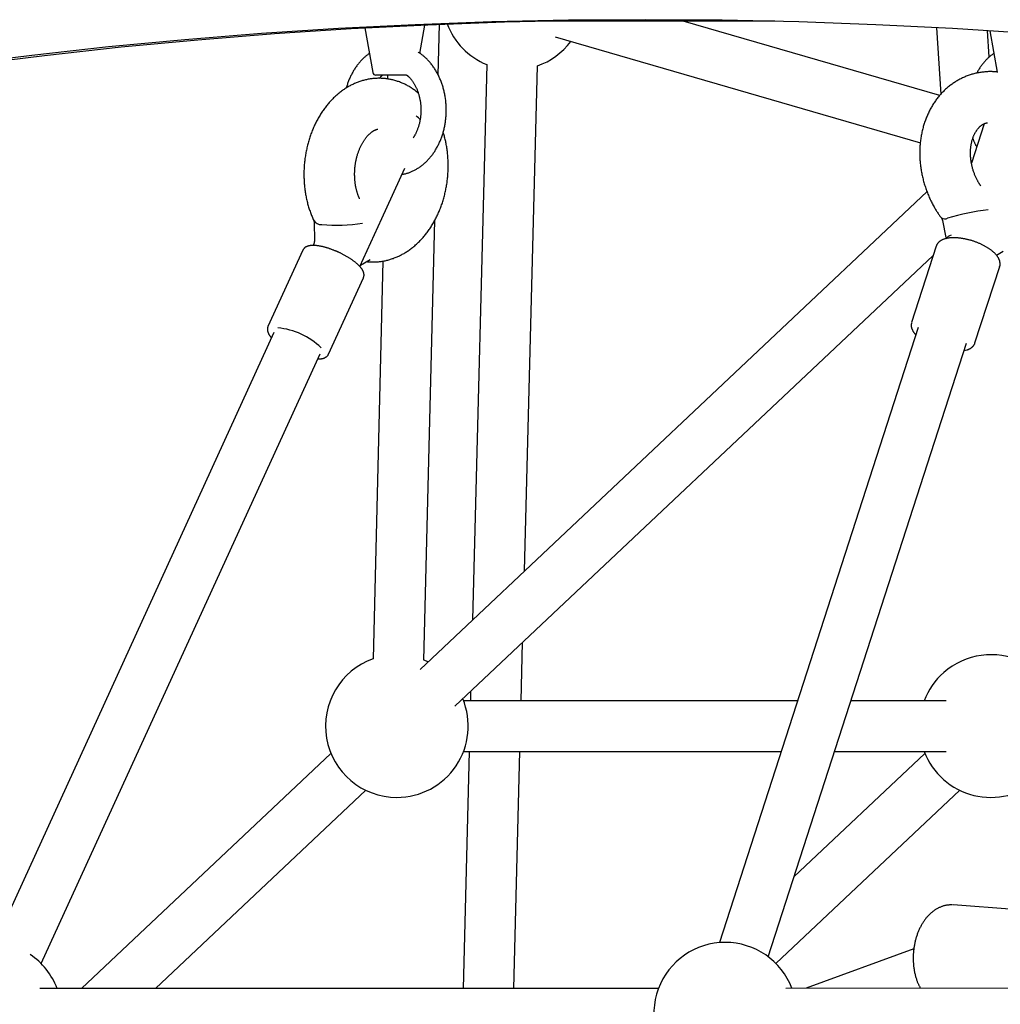
# Model space of a CAD drawing. Extents: x -6073 to 17889, y -2242 to 2701.
# Drawn here: x -2196 to -1887, y -304 to 7 of the extents above; entities that cross this region are included whole.
import ezdxf

# ---------------------------------------------------------------- set-up
doc = ezdxf.new("R2010")
doc.units = 0

msp = doc.modelspace()

# ---------------------------------------------------------------- linework, layer by layer
at = {"color": 7, "linetype": 'Continuous'}
for p, q in [((-1958.29, 6.38), (-2035.95, 6.38)), ((-1906.31, -17.05), (-1987.18, 6.38)), ((-2087.57, 4.31), (-2085.09, -9.8)), ((-2070.22, -3.74), (-2068.65, 5.2)), ((-2068.65, 5.2), (-2068.64, 5.26)), ((-2064.46, -10.63), (-2064.07, 5.45)), ((-1907.29, 4.35), (-1905.95, -16.61)), ((-1890.66, -4.87), (-1891.19, 3.38)), ((-1890.47, 3.34), (-1888.17, -9.7)), ((-2027.59, 1.43), (-1912.41, -31.94)), ((-2049.18, -7.28), (-2053.67, -182.41)), ((-2037.27, -166.96), (-2033.18, -7.69)), ((-2074.45, -10.62), (-2084.1, -10.62)), ((-2080.47, -10.62), (-2080.5, -11.83)), ((-1892.28, -25.97), (-1896.29, -38.35)), ((-2082.26, -55.84), (-2074.97, -39.89)), ((-1910.31, -47.33), (-2070.21, -197.99)), ((-2089.19, -70.99), (-2082.27, -55.84)), ((-2103.6, -57.18), (-2103.52, -62.65)), ((-2069.01, -195.06), (-2065.59, -56.45)), ((-1905.44, -56.44), (-1904.32, -61.81)), ((-2103.76, -63.93), (-2103.95, -64.33)), ((-1907.37, -64.49), (-1915.17, -88.6)), ((-2107.15, -65.78), (-2118.17, -89.89)), ((-2059.24, -209.64), (-1908.32, -67.44)), ((-1888.39, -67.42), (-1886.26, -66.14)), ((-2089.19, -70.99), (-2088.98, -70.54)), ((-2088.99, -70.55), (-2085.96, -68.78)), ((-2081.91, -69.24), (-2085, -194.66)), ((-1895.18, -95.06), (-1887.39, -70.95)), ((-2099.08, -98.62), (-2088.05, -74.51)), ((-2116.29, -91.79), (-2204.24, -284.14)), ((-1913.07, -90.23), (-1975.79, -284.17)), ((-1960.42, -288.61), (-1897.84, -95.15)), ((-2189.69, -290.79), (-2101.74, -98.44)), ((-1898.58, -97.44), (-1897.76, -97.27)), ((-2038.32, -207.88), (-2037.85, -189.48)), ((-1951.12, -207.88), (-2056.49, -207.88)), ((-2054.25, -204.94), (-2054.32, -207.88)), ((-1904.24, -207.88), (-1934.3, -207.88)), ((-2098.32, -224.48), (-2176.98, -298.59)), ((-2054.73, -223.88), (-2056.65, -298.59)), ((-2056.49, -223.88), (-1956.29, -223.88)), ((-2040.64, -298.59), (-2038.73, -223.88)), ((-1910.96, -224.48), (-1952.26, -263.39)), ((-1939.48, -223.88), (-1904.24, -223.88)), ((-2153.64, -298.59), (-2087.34, -236.12)), ((-1957.97, -290.75), (-1899.99, -236.12)), ((-1882.82, -273.67), (-1902.09, -272.29)), ((-1914.45, -286.09), (-1948.45, -298.57)), ((-1994.98, -298.59), (-2190.08, -298.59)), ((-1734.96, -298.42), (-1954.86, -298.58))]:
    msp.add_line(p, q, dxfattribs=at)
for points in [[(-1878.09, 2.48), (-1902.28, 4.07), (-1926.48, 5.3), (-1950.69, 6.18), (-1974.91, 6.7), (-1999.13, 6.88), (-2023.35, 6.7), (-2047.56, 6.18), (-2071.77, 5.3), (-2095.97, 4.07), (-2120.16, 2.48), (-2144.34, 0.55), (-2168.5, -1.73), (-2192.64, -4.37), (-2216.76, -7.35), (-2240.85, -10.69), (-2264.91, -14.37), (-2275.69, -16.14)], [(-2272.98, -16.36), (-2260.9, -14.37), (-2236.83, -10.69), (-2212.74, -7.35), (-2188.62, -4.37), (-2164.48, -1.73), (-2140.32, 0.55), (-2116.15, 2.48), (-2091.96, 4.07), (-2067.76, 5.3), (-2043.55, 6.18), (-2019.33, 6.7), (-1997.12, 6.88)], [(-2086.15, -3.74), (-2086.34, -3.88), (-2086.53, -4.02), (-2086.72, -4.16), (-2086.91, -4.3), (-2087.1, -4.45), (-2087.29, -4.6), (-2087.48, -4.75), (-2087.66, -4.91), (-2087.85, -5.08), (-2088.03, -5.25), (-2088.22, -5.43), (-2088.4, -5.61), (-2088.58, -5.8), (-2088.77, -5.99), (-2088.95, -6.19), (-2089.13, -6.4), (-2089.31, -6.61), (-2089.48, -6.82), (-2089.66, -7.04), (-2089.84, -7.26), (-2090.01, -7.49), (-2090.18, -7.72), (-2090.35, -7.96), (-2090.52, -8.19), (-2090.68, -8.44), (-2090.84, -8.68), (-2091, -8.93), (-2091.15, -9.18), (-2091.3, -9.44), (-2091.45, -9.69), (-2091.59, -9.95), (-2091.73, -10.22), (-2091.87, -10.48), (-2092, -10.75), (-2092.14, -11.02), (-2092.26, -11.29), (-2092.39, -11.56), (-2092.51, -11.83), (-2092.62, -12.11), (-2092.73, -12.39), (-2092.84, -12.67), (-2092.94, -12.96), (-2093.04, -13.24), (-2093.13, -13.53), (-2093.23, -13.82), (-2093.32, -14.1), (-2093.41, -14.39), (-2093.5, -14.68)], [(-2075.89, -41.89), (-2075.68, -41.85), (-2075.47, -41.81), (-2075.26, -41.77), (-2075.05, -41.72), (-2074.84, -41.68), (-2074.62, -41.62), (-2074.41, -41.57), (-2074.2, -41.51), (-2073.98, -41.44), (-2073.76, -41.37), (-2073.54, -41.29), (-2073.32, -41.2), (-2073.1, -41.11), (-2072.88, -41.02), (-2072.66, -40.92), (-2072.43, -40.81), (-2072.2, -40.7), (-2071.98, -40.59), (-2071.75, -40.47), (-2071.52, -40.34), (-2071.3, -40.21), (-2071.07, -40.08), (-2070.85, -39.94), (-2070.62, -39.8), (-2070.4, -39.65), (-2070.18, -39.5), (-2069.96, -39.34), (-2069.75, -39.18), (-2069.54, -39.02), (-2069.32, -38.85), (-2069.11, -38.67), (-2068.91, -38.5), (-2068.7, -38.31), (-2068.5, -38.13), (-2068.3, -37.94), (-2068.1, -37.75), (-2067.9, -37.55), (-2067.71, -37.35), (-2067.52, -37.14), (-2067.33, -36.93), (-2067.14, -36.72), (-2066.96, -36.5), (-2066.78, -36.28), (-2066.6, -36.06), (-2066.43, -35.83), (-2066.25, -35.6), (-2066.08, -35.37), (-2065.92, -35.13), (-2065.75, -34.89), (-2065.59, -34.64), (-2065.43, -34.4), (-2065.28, -34.14), (-2065.13, -33.89), (-2064.98, -33.63), (-2064.83, -33.37), (-2064.69, -33.11), (-2064.55, -32.84), (-2064.41, -32.58), (-2064.28, -32.3), (-2064.15, -32.03), (-2064.03, -31.75), (-2063.9, -31.47), (-2063.79, -31.19), (-2063.67, -30.91), (-2063.56, -30.62), (-2063.45, -30.33), (-2063.34, -30.04), (-2063.24, -29.75), (-2063.15, -29.45), (-2063.05, -29.16), (-2062.96, -28.86), (-2062.87, -28.56), (-2062.79, -28.26), (-2062.71, -27.95), (-2062.64, -27.65), (-2062.56, -27.34), (-2062.5, -27.03), (-2062.43, -26.72), (-2062.37, -26.41), (-2062.31, -26.1), (-2062.26, -25.79), (-2062.21, -25.47), (-2062.17, -25.16), (-2062.13, -24.84), (-2062.09, -24.52), (-2062.05, -24.21), (-2062.03, -23.89), (-2062, -23.57), (-2061.98, -23.25), (-2061.96, -22.93), (-2061.95, -22.61), (-2061.94, -22.29), (-2061.93, -21.97), (-2061.93, -21.65), (-2061.93, -21.33), (-2061.93, -21.01), (-2061.94, -20.69), (-2061.96, -20.37), (-2061.97, -20.04), (-2062, -19.72), (-2062.02, -19.41), (-2062.05, -19.09), (-2062.08, -18.77), (-2062.12, -18.45), (-2062.16, -18.13), (-2062.21, -17.82), (-2062.25, -17.5), (-2062.31, -17.19), (-2062.36, -16.87), (-2062.42, -16.56), (-2062.49, -16.25), (-2062.56, -15.94), (-2062.63, -15.63), (-2062.7, -15.32), (-2062.78, -15.02), (-2062.87, -14.71), (-2062.95, -14.41), (-2063.04, -14.11), (-2063.14, -13.81), (-2063.24, -13.51), (-2063.34, -13.21), (-2063.45, -12.92), (-2063.56, -12.63), (-2063.67, -12.34), (-2063.79, -12.05), (-2063.91, -11.76), (-2064.03, -11.48), (-2064.16, -11.2), (-2064.29, -10.92), (-2064.43, -10.65), (-2064.56, -10.37), (-2064.71, -10.1), (-2064.85, -9.83), (-2065, -9.57), (-2065.15, -9.31), (-2065.31, -9.05), (-2065.47, -8.79), (-2065.63, -8.54), (-2065.8, -8.29), (-2065.97, -8.04), (-2066.14, -7.8), (-2066.31, -7.56), (-2066.49, -7.32), (-2066.67, -7.09), (-2066.86, -6.86), (-2067.05, -6.64), (-2067.24, -6.42), (-2067.43, -6.2), (-2067.62, -6), (-2067.81, -5.79), (-2068, -5.6), (-2068.18, -5.41), (-2068.37, -5.23), (-2068.55, -5.05), (-2068.73, -4.89), (-2068.91, -4.73), (-2069.08, -4.58), (-2069.25, -4.43), (-2069.42, -4.3), (-2069.59, -4.17), (-2069.75, -4.05), (-2069.91, -3.94), (-2070.07, -3.83), (-2070.22, -3.73), (-2070.38, -3.63), (-2070.53, -3.53), (-2070.68, -3.44), (-2070.84, -3.35)], [(-1889.22, -3.74), (-1889.41, -3.88), (-1889.6, -4.02), (-1889.79, -4.16), (-1889.98, -4.3), (-1890.17, -4.45), (-1890.36, -4.6), (-1890.54, -4.75), (-1890.73, -4.91), (-1890.92, -5.08), (-1891.1, -5.25), (-1891.28, -5.43), (-1891.47, -5.61), (-1891.65, -5.8), (-1891.83, -5.99), (-1892.01, -6.19), (-1892.18, -6.39), (-1892.36, -6.59), (-1892.54, -6.8), (-1892.71, -7.01), (-1892.88, -7.22), (-1893.05, -7.44), (-1893.21, -7.66), (-1893.37, -7.88), (-1893.53, -8.11), (-1893.68, -8.34), (-1893.83, -8.57), (-1893.97, -8.81), (-1894.11, -9.04), (-1894.25, -9.28), (-1894.39, -9.52), (-1894.53, -9.76), (-1894.67, -9.99)], [(-2070.78, -16.26), (-2071.03, -16.06), (-2071.27, -15.86), (-2071.52, -15.67), (-2071.77, -15.48), (-2072.02, -15.29), (-2072.27, -15.11), (-2072.53, -14.92), (-2072.78, -14.75), (-2073.05, -14.57), (-2073.31, -14.41), (-2073.58, -14.24), (-2073.85, -14.09), (-2074.12, -13.93), (-2074.4, -13.79), (-2074.68, -13.64), (-2074.96, -13.5), (-2075.24, -13.37), (-2075.53, -13.24), (-2075.82, -13.11), (-2076.1, -12.99), (-2076.39, -12.88), (-2076.69, -12.76), (-2076.98, -12.66), (-2077.27, -12.56), (-2077.57, -12.46), (-2077.86, -12.37), (-2078.16, -12.28), (-2078.45, -12.2), (-2078.75, -12.13), (-2079.05, -12.06), (-2079.35, -11.99), (-2079.65, -11.93), (-2079.95, -11.88), (-2080.25, -11.83), (-2080.55, -11.78), (-2080.85, -11.74), (-2081.15, -11.71), (-2081.45, -11.68), (-2081.76, -11.65), (-2082.06, -11.63), (-2082.36, -11.62), (-2082.66, -11.61), (-2082.96, -11.6), (-2083.26, -11.6), (-2083.56, -11.61), (-2083.86, -11.62), (-2084.16, -11.63), (-2084.46, -11.65), (-2084.76, -11.67), (-2085.06, -11.7), (-2085.36, -11.74), (-2085.66, -11.78), (-2085.96, -11.82), (-2086.25, -11.87), (-2086.55, -11.92), (-2086.85, -11.98), (-2087.14, -12.04), (-2087.44, -12.11), (-2087.73, -12.18), (-2088.02, -12.26), (-2088.31, -12.34), (-2088.6, -12.43), (-2088.89, -12.52), (-2089.18, -12.62), (-2089.47, -12.72), (-2089.76, -12.82), (-2090.04, -12.93), (-2090.33, -13.04), (-2090.61, -13.16), (-2090.89, -13.29), (-2091.17, -13.41), (-2091.45, -13.55), (-2091.73, -13.68), (-2092.01, -13.82), (-2092.29, -13.97), (-2092.56, -14.12), (-2092.83, -14.27), (-2093.1, -14.43), (-2093.37, -14.6), (-2093.64, -14.76), (-2093.91, -14.93), (-2094.17, -15.11), (-2094.44, -15.29), (-2094.7, -15.48), (-2094.96, -15.67), (-2095.22, -15.86), (-2095.47, -16.06), (-2095.73, -16.26), (-2095.98, -16.47), (-2096.23, -16.68), (-2096.48, -16.89), (-2096.73, -17.11), (-2096.97, -17.33), (-2097.21, -17.56), (-2097.45, -17.79), (-2097.69, -18.03), (-2097.93, -18.27), (-2098.16, -18.51), (-2098.39, -18.76), (-2098.62, -19.01), (-2098.85, -19.26), (-2099.07, -19.52), (-2099.29, -19.78), (-2099.51, -20.05), (-2099.73, -20.32), (-2099.94, -20.59), (-2100.16, -20.87), (-2100.36, -21.15), (-2100.57, -21.43), (-2100.77, -21.72), (-2100.97, -22.01), (-2101.17, -22.3), (-2101.37, -22.6), (-2101.56, -22.9), (-2101.75, -23.21), (-2101.93, -23.51), (-2102.11, -23.82), (-2102.29, -24.14), (-2102.47, -24.45), (-2102.64, -24.77), (-2102.81, -25.09), (-2102.98, -25.42), (-2103.14, -25.74), (-2103.31, -26.07), (-2103.46, -26.4), (-2103.62, -26.74), (-2103.77, -27.07), (-2103.91, -27.41), (-2104.06, -27.76), (-2104.2, -28.1), (-2104.33, -28.45), (-2104.47, -28.79), (-2104.6, -29.14), (-2104.72, -29.49), (-2104.85, -29.85), (-2104.97, -30.2), (-2105.08, -30.56), (-2105.19, -30.92), (-2105.3, -31.28), (-2105.41, -31.64), (-2105.51, -32.01), (-2105.61, -32.37), (-2105.7, -32.74), (-2105.79, -33.11), (-2105.88, -33.48), (-2105.96, -33.85), (-2106.04, -34.22), (-2106.12, -34.59), (-2106.19, -34.97), (-2106.26, -35.34), (-2106.32, -35.72), (-2106.38, -36.09), (-2106.44, -36.47), (-2106.49, -36.85), (-2106.54, -37.23), (-2106.58, -37.61), (-2106.63, -37.99), (-2106.66, -38.37), (-2106.7, -38.75), (-2106.73, -39.13), (-2106.75, -39.51), (-2106.78, -39.89), (-2106.8, -40.27), (-2106.81, -40.66), (-2106.82, -41.04), (-2106.83, -41.42), (-2106.83, -41.8), (-2106.83, -42.18), (-2106.83, -42.57), (-2106.82, -42.95), (-2106.8, -43.33), (-2106.79, -43.71), (-2106.77, -44.09), (-2106.74, -44.47), (-2106.72, -44.85), (-2106.68, -45.23), (-2106.65, -45.61), (-2106.61, -45.98), (-2106.57, -46.36), (-2106.52, -46.74), (-2106.47, -47.11), (-2106.41, -47.48), (-2106.35, -47.86), (-2106.29, -48.23), (-2106.22, -48.6), (-2106.15, -48.97), (-2106.08, -49.34), (-2106, -49.7), (-2105.91, -50.07), (-2105.83, -50.43), (-2105.74, -50.79), (-2105.65, -51.14), (-2105.55, -51.5), (-2105.45, -51.85), (-2105.35, -52.2), (-2105.24, -52.54), (-2105.14, -52.88), (-2105.02, -53.22), (-2104.91, -53.55), (-2104.79, -53.88), (-2104.66, -54.21), (-2104.53, -54.53), (-2104.4, -54.85), (-2104.27, -55.17), (-2104.14, -55.48), (-2104, -55.8), (-2103.86, -56.11), (-2103.72, -56.42)], [(-2083.07, -11.64), (-2082.99, -11.55), (-2082.91, -11.46), (-2082.84, -11.38), (-2082.76, -11.3), (-2082.69, -11.22), (-2082.62, -11.14), (-2082.56, -11.07), (-2082.49, -11.01), (-2082.44, -10.95), (-2082.38, -10.9), (-2082.33, -10.86), (-2082.28, -10.82), (-2082.23, -10.78), (-2082.18, -10.75), (-2082.14, -10.71), (-2082.1, -10.68)], [(-2074.43, -10.62), (-2074.43, -10.62), (-2074.43, -10.62), (-2074.43, -10.62), (-2074.43, -10.62), (-2074.42, -10.62), (-2074.42, -10.62), (-2074.41, -10.63), (-2074.4, -10.63), (-2074.39, -10.63), (-2074.38, -10.64), (-2074.36, -10.64), (-2074.35, -10.65), (-2074.34, -10.65), (-2074.32, -10.66), (-2074.31, -10.66), (-2074.3, -10.67), (-2074.29, -10.67), (-2074.29, -10.67), (-2074.29, -10.67), (-2074.28, -10.68), (-2074.28, -10.68), (-2074.28, -10.67), (-2074.28, -10.67), (-2074.29, -10.67)], [(-2074.29, -10.71), (-2074.21, -10.77), (-2074.13, -10.83), (-2074.04, -10.9), (-2073.96, -10.97), (-2073.88, -11.04), (-2073.79, -11.12), (-2073.7, -11.2), (-2073.61, -11.29), (-2073.52, -11.38), (-2073.42, -11.48), (-2073.32, -11.59), (-2073.22, -11.71), (-2073.12, -11.83), (-2073.02, -11.96), (-2072.91, -12.1), (-2072.8, -12.24), (-2072.69, -12.39), (-2072.58, -12.55), (-2072.47, -12.71), (-2072.36, -12.87), (-2072.25, -13.05), (-2072.14, -13.22), (-2072.03, -13.4), (-2071.92, -13.59), (-2071.81, -13.77), (-2071.71, -13.97), (-2071.61, -14.16), (-2071.52, -14.36), (-2071.42, -14.56), (-2071.33, -14.76), (-2071.24, -14.97), (-2071.15, -15.17), (-2071.07, -15.39), (-2070.99, -15.6), (-2070.91, -15.81), (-2070.83, -16.03), (-2070.76, -16.25), (-2070.69, -16.47), (-2070.62, -16.7), (-2070.55, -16.92), (-2070.49, -17.15), (-2070.43, -17.38), (-2070.38, -17.61), (-2070.33, -17.85), (-2070.28, -18.08), (-2070.23, -18.32), (-2070.19, -18.56), (-2070.15, -18.79), (-2070.11, -19.03), (-2070.08, -19.28), (-2070.05, -19.52), (-2070.02, -19.76), (-2070, -20), (-2069.98, -20.25), (-2069.96, -20.49), (-2069.95, -20.74), (-2069.94, -20.98), (-2069.93, -21.23), (-2069.93, -21.48), (-2069.93, -21.72), (-2069.93, -21.97), (-2069.94, -22.21), (-2069.95, -22.46), (-2069.96, -22.7), (-2069.98, -22.95), (-2070, -23.19), (-2070.02, -23.44), (-2070.04, -23.68), (-2070.07, -23.92), (-2070.11, -24.16), (-2070.14, -24.4), (-2070.18, -24.64), (-2070.22, -24.88), (-2070.27, -25.11), (-2070.32, -25.35), (-2070.37, -25.58), (-2070.42, -25.81), (-2070.48, -26.04), (-2070.54, -26.27), (-2070.6, -26.5), (-2070.67, -26.72), (-2070.74, -26.94), (-2070.81, -27.16), (-2070.89, -27.37), (-2070.96, -27.58), (-2071.04, -27.78), (-2071.11, -27.98), (-2071.19, -28.17), (-2071.27, -28.36), (-2071.34, -28.53), (-2071.42, -28.71), (-2071.5, -28.87), (-2071.57, -29.03), (-2071.65, -29.18), (-2071.72, -29.32), (-2071.8, -29.46), (-2071.87, -29.59), (-2071.95, -29.71), (-2072.02, -29.83), (-2072.09, -29.94), (-2072.17, -30.05), (-2072.24, -30.15), (-2072.31, -30.26), (-2072.38, -30.36)], [(-1887.97, -9.67), (-1888.23, -9.64), (-1888.48, -9.61), (-1888.74, -9.59), (-1889, -9.57), (-1889.26, -9.55), (-1889.52, -9.53), (-1889.79, -9.51), (-1890.06, -9.51), (-1890.33, -9.5), (-1890.61, -9.5), (-1890.89, -9.51), (-1891.18, -9.52), (-1891.47, -9.54), (-1891.77, -9.56), (-1892.07, -9.59), (-1892.37, -9.62), (-1892.68, -9.65), (-1892.99, -9.69), (-1893.3, -9.74), (-1893.61, -9.78), (-1893.93, -9.84), (-1894.25, -9.9), (-1894.56, -9.96), (-1894.88, -10.03), (-1895.19, -10.1), (-1895.5, -10.18), (-1895.81, -10.26), (-1896.12, -10.35), (-1896.43, -10.44), (-1896.74, -10.54), (-1897.04, -10.64), (-1897.34, -10.75), (-1897.64, -10.86), (-1897.94, -10.98), (-1898.24, -11.1), (-1898.53, -11.22), (-1898.82, -11.35), (-1899.11, -11.49), (-1899.4, -11.62), (-1899.69, -11.77), (-1899.97, -11.91), (-1900.25, -12.07), (-1900.53, -12.22), (-1900.81, -12.38), (-1901.09, -12.55), (-1901.36, -12.72), (-1901.63, -12.89), (-1901.9, -13.07), (-1902.16, -13.25), (-1902.42, -13.43), (-1902.68, -13.62), (-1902.94, -13.81), (-1903.19, -14.01), (-1903.45, -14.21), (-1903.7, -14.42), (-1903.94, -14.63), (-1904.19, -14.84), (-1904.43, -15.06), (-1904.66, -15.28), (-1904.9, -15.5), (-1905.13, -15.73), (-1905.36, -15.96), (-1905.59, -16.2), (-1905.81, -16.44), (-1906.03, -16.68), (-1906.25, -16.93), (-1906.46, -17.18), (-1906.67, -17.43), (-1906.88, -17.69), (-1907.08, -17.95), (-1907.28, -18.21), (-1907.48, -18.48), (-1907.68, -18.75), (-1907.87, -19.03), (-1908.06, -19.3), (-1908.24, -19.58), (-1908.42, -19.87), (-1908.6, -20.16), (-1908.77, -20.45), (-1908.94, -20.74), (-1909.11, -21.04), (-1909.27, -21.33), (-1909.43, -21.64), (-1909.59, -21.94), (-1909.74, -22.25), (-1909.89, -22.56), (-1910.03, -22.87), (-1910.18, -23.19), (-1910.31, -23.51), (-1910.45, -23.83), (-1910.58, -24.15), (-1910.7, -24.48), (-1910.83, -24.81), (-1910.94, -25.14), (-1911.06, -25.47), (-1911.17, -25.81), (-1911.27, -26.15), (-1911.38, -26.49), (-1911.48, -26.83), (-1911.57, -27.17), (-1911.66, -27.52), (-1911.75, -27.87), (-1911.83, -28.22), (-1911.91, -28.57), (-1911.98, -28.92), (-1912.05, -29.28), (-1912.12, -29.64), (-1912.18, -30), (-1912.23, -30.36), (-1912.29, -30.72), (-1912.34, -31.08), (-1912.38, -31.44), (-1912.42, -31.81), (-1912.46, -32.18), (-1912.49, -32.54), (-1912.52, -32.91), (-1912.54, -33.28), (-1912.56, -33.65), (-1912.57, -34.02), (-1912.58, -34.4), (-1912.59, -34.77), (-1912.59, -35.14), (-1912.59, -35.52), (-1912.58, -35.89), (-1912.57, -36.27), (-1912.56, -36.64), (-1912.54, -37.02), (-1912.52, -37.4), (-1912.49, -37.77), (-1912.46, -38.15), (-1912.42, -38.52), (-1912.38, -38.9), (-1912.34, -39.28), (-1912.29, -39.65), (-1912.23, -40.03), (-1912.18, -40.4), (-1912.12, -40.78), (-1912.05, -41.16), (-1911.98, -41.53), (-1911.91, -41.9), (-1911.83, -42.28), (-1911.75, -42.65), (-1911.66, -43.02), (-1911.57, -43.39), (-1911.48, -43.76), (-1911.38, -44.13), (-1911.27, -44.5), (-1911.17, -44.87), (-1911.06, -45.24), (-1910.94, -45.6), (-1910.82, -45.96), (-1910.7, -46.33), (-1910.57, -46.69), (-1910.44, -47.05), (-1910.31, -47.41), (-1910.17, -47.76), (-1910.03, -48.12), (-1909.88, -48.47), (-1909.73, -48.82), (-1909.58, -49.17), (-1909.42, -49.52), (-1909.26, -49.87), (-1909.09, -50.21), (-1908.93, -50.55), (-1908.76, -50.88), (-1908.59, -51.2), (-1908.43, -51.52), (-1908.26, -51.83), (-1908.09, -52.13), (-1907.92, -52.42), (-1907.76, -52.7), (-1907.6, -52.97), (-1907.44, -53.24), (-1907.28, -53.49), (-1907.12, -53.74), (-1906.96, -53.97), (-1906.81, -54.2), (-1906.66, -54.42), (-1906.51, -54.63), (-1906.37, -54.84), (-1906.22, -55.05), (-1906.08, -55.25), (-1905.93, -55.44), (-1905.79, -55.64)], [(-2089.26, -49.58), (-2089.31, -49.47), (-2089.36, -49.35), (-2089.42, -49.23), (-2089.47, -49.11), (-2089.52, -48.99), (-2089.58, -48.86), (-2089.63, -48.73), (-2089.68, -48.59), (-2089.74, -48.45), (-2089.79, -48.3), (-2089.85, -48.14), (-2089.9, -47.98), (-2089.96, -47.81), (-2090.02, -47.63), (-2090.07, -47.45), (-2090.12, -47.26), (-2090.18, -47.06), (-2090.23, -46.86), (-2090.28, -46.65), (-2090.33, -46.44), (-2090.38, -46.22), (-2090.43, -46), (-2090.47, -45.78), (-2090.51, -45.55), (-2090.55, -45.32), (-2090.59, -45.09), (-2090.63, -44.85), (-2090.66, -44.62), (-2090.69, -44.38), (-2090.71, -44.14), (-2090.74, -43.9), (-2090.76, -43.66), (-2090.78, -43.42), (-2090.79, -43.18), (-2090.81, -42.93), (-2090.82, -42.69), (-2090.82, -42.44), (-2090.83, -42.19), (-2090.83, -41.94), (-2090.83, -41.69), (-2090.83, -41.44), (-2090.82, -41.19), (-2090.81, -40.94), (-2090.8, -40.69), (-2090.78, -40.44), (-2090.76, -40.19), (-2090.74, -39.94), (-2090.72, -39.69), (-2090.69, -39.44), (-2090.66, -39.19), (-2090.63, -38.94), (-2090.59, -38.69), (-2090.55, -38.45), (-2090.51, -38.2), (-2090.47, -37.95), (-2090.42, -37.71), (-2090.37, -37.47), (-2090.32, -37.22), (-2090.27, -36.98), (-2090.21, -36.74), (-2090.15, -36.51), (-2090.09, -36.27), (-2090.02, -36.04), (-2089.96, -35.8), (-2089.89, -35.57), (-2089.81, -35.35), (-2089.74, -35.12), (-2089.66, -34.9), (-2089.58, -34.68), (-2089.5, -34.46), (-2089.42, -34.24), (-2089.34, -34.03), (-2089.25, -33.82), (-2089.16, -33.61), (-2089.07, -33.4), (-2088.98, -33.2), (-2088.88, -33), (-2088.79, -32.8), (-2088.69, -32.61), (-2088.59, -32.42), (-2088.49, -32.24), (-2088.39, -32.05), (-2088.29, -31.87), (-2088.18, -31.7), (-2088.08, -31.52), (-2087.97, -31.35), (-2087.86, -31.19), (-2087.76, -31.03), (-2087.65, -30.87), (-2087.54, -30.72), (-2087.43, -30.57), (-2087.32, -30.42), (-2087.21, -30.28), (-2087.1, -30.14), (-2086.98, -30), (-2086.87, -29.87), (-2086.76, -29.74), (-2086.65, -29.62), (-2086.54, -29.5), (-2086.43, -29.39), (-2086.31, -29.28), (-2086.2, -29.17), (-2086.09, -29.07), (-2085.98, -28.97), (-2085.87, -28.87), (-2085.77, -28.78), (-2085.66, -28.7), (-2085.55, -28.61), (-2085.45, -28.53), (-2085.34, -28.46), (-2085.24, -28.38), (-2085.14, -28.32), (-2085.04, -28.25), (-2084.94, -28.19), (-2084.84, -28.14), (-2084.75, -28.08), (-2084.66, -28.03), (-2084.57, -27.99), (-2084.48, -27.94), (-2084.4, -27.91), (-2084.32, -27.87), (-2084.25, -27.84), (-2084.17, -27.81), (-2084.11, -27.78), (-2084.04, -27.76), (-2083.98, -27.74), (-2083.92, -27.72), (-2083.87, -27.71), (-2083.82, -27.7), (-2083.77, -27.68), (-2083.73, -27.68), (-2083.69, -27.67), (-2083.65, -27.66), (-2083.61, -27.66), (-2083.57, -27.65), (-2083.53, -27.65)], [(-1893.36, -45.52), (-1893.41, -45.44), (-1893.47, -45.36), (-1893.53, -45.28), (-1893.59, -45.19), (-1893.65, -45.1), (-1893.71, -45.01), (-1893.78, -44.91), (-1893.85, -44.8), (-1893.92, -44.68), (-1894, -44.55), (-1894.08, -44.41), (-1894.16, -44.27), (-1894.24, -44.12), (-1894.33, -43.95), (-1894.42, -43.78), (-1894.52, -43.6), (-1894.61, -43.41), (-1894.71, -43.21), (-1894.81, -43), (-1894.9, -42.79), (-1895, -42.57), (-1895.1, -42.35), (-1895.19, -42.12), (-1895.29, -41.89), (-1895.37, -41.66), (-1895.46, -41.43), (-1895.54, -41.2), (-1895.63, -40.96), (-1895.7, -40.73), (-1895.78, -40.49), (-1895.85, -40.25), (-1895.92, -40.01), (-1895.98, -39.77), (-1896.04, -39.53), (-1896.1, -39.29), (-1896.16, -39.05), (-1896.21, -38.81), (-1896.26, -38.57), (-1896.3, -38.33), (-1896.34, -38.09), (-1896.38, -37.84), (-1896.42, -37.6), (-1896.45, -37.36), (-1896.48, -37.12), (-1896.51, -36.88), (-1896.53, -36.64), (-1896.55, -36.4), (-1896.56, -36.17), (-1896.58, -35.93), (-1896.58, -35.69), (-1896.59, -35.46), (-1896.59, -35.23), (-1896.59, -34.99), (-1896.59, -34.76), (-1896.58, -34.53), (-1896.57, -34.31), (-1896.56, -34.08), (-1896.54, -33.86), (-1896.52, -33.63), (-1896.5, -33.41), (-1896.48, -33.19), (-1896.45, -32.98), (-1896.42, -32.76), (-1896.38, -32.55), (-1896.34, -32.34), (-1896.31, -32.14), (-1896.26, -31.93), (-1896.22, -31.73), (-1896.17, -31.53), (-1896.12, -31.33), (-1896.07, -31.14), (-1896.01, -30.95), (-1895.95, -30.76), (-1895.89, -30.58), (-1895.83, -30.39), (-1895.77, -30.22), (-1895.7, -30.04), (-1895.63, -29.87), (-1895.56, -29.7), (-1895.49, -29.53), (-1895.41, -29.37), (-1895.34, -29.21), (-1895.26, -29.06), (-1895.18, -28.9), (-1895.1, -28.76), (-1895.01, -28.61), (-1894.93, -28.47), (-1894.84, -28.33), (-1894.75, -28.2), (-1894.66, -28.06), (-1894.57, -27.94), (-1894.48, -27.81), (-1894.39, -27.69), (-1894.29, -27.57), (-1894.2, -27.46), (-1894.1, -27.35), (-1894.01, -27.24), (-1893.91, -27.14), (-1893.81, -27.04), (-1893.71, -26.94), (-1893.61, -26.84), (-1893.5, -26.75), (-1893.4, -26.67), (-1893.3, -26.58), (-1893.19, -26.5), (-1893.08, -26.43), (-1892.98, -26.35), (-1892.87, -26.28), (-1892.77, -26.22), (-1892.66, -26.15), (-1892.56, -26.09), (-1892.46, -26.04), (-1892.37, -25.99), (-1892.27, -25.94), (-1892.19, -25.9), (-1892.1, -25.86), (-1892.02, -25.82), (-1891.93, -25.79), (-1891.86, -25.76), (-1891.78, -25.73), (-1891.71, -25.71), (-1891.63, -25.7), (-1891.56, -25.68), (-1891.49, -25.67), (-1891.43, -25.66), (-1891.36, -25.65), (-1891.29, -25.64), (-1891.23, -25.63)], [(-2087.03, -69.4), (-2086.92, -69.42), (-2086.81, -69.43), (-2086.69, -69.45), (-2086.58, -69.46), (-2086.45, -69.48), (-2086.32, -69.49), (-2086.18, -69.5), (-2086.03, -69.51), (-2085.87, -69.52), (-2085.69, -69.53), (-2085.5, -69.53), (-2085.3, -69.53), (-2085.09, -69.53), (-2084.87, -69.53), (-2084.64, -69.52), (-2084.39, -69.51), (-2084.13, -69.49), (-2083.86, -69.48), (-2083.58, -69.46), (-2083.3, -69.43), (-2083.01, -69.4), (-2082.72, -69.37), (-2082.42, -69.33), (-2082.12, -69.28), (-2081.83, -69.23), (-2081.53, -69.18), (-2081.24, -69.12), (-2080.94, -69.06), (-2080.65, -68.99), (-2080.35, -68.91), (-2080.06, -68.84), (-2079.77, -68.75), (-2079.48, -68.67), (-2079.19, -68.57), (-2078.9, -68.48), (-2078.61, -68.38), (-2078.33, -68.27), (-2078.04, -68.16), (-2077.76, -68.04), (-2077.47, -67.93), (-2077.19, -67.8), (-2076.91, -67.67), (-2076.63, -67.54), (-2076.35, -67.4), (-2076.08, -67.26), (-2075.8, -67.11), (-2075.53, -66.96), (-2075.26, -66.81), (-2074.98, -66.65), (-2074.72, -66.48), (-2074.45, -66.31), (-2074.18, -66.14), (-2073.92, -65.96), (-2073.65, -65.78), (-2073.39, -65.6), (-2073.13, -65.41), (-2072.87, -65.21), (-2072.62, -65.01), (-2072.36, -64.81), (-2072.11, -64.6), (-2071.86, -64.39), (-2071.61, -64.17), (-2071.37, -63.95), (-2071.12, -63.73), (-2070.88, -63.5), (-2070.64, -63.27), (-2070.4, -63.03), (-2070.17, -62.79), (-2069.94, -62.55), (-2069.7, -62.3), (-2069.48, -62.05), (-2069.25, -61.8), (-2069.03, -61.54), (-2068.81, -61.27), (-2068.59, -61.01), (-2068.37, -60.74), (-2068.16, -60.46), (-2067.95, -60.18), (-2067.74, -59.9), (-2067.53, -59.62), (-2067.33, -59.33), (-2067.13, -59.04), (-2066.93, -58.74), (-2066.74, -58.45), (-2066.55, -58.14), (-2066.36, -57.84), (-2066.18, -57.53), (-2065.99, -57.22), (-2065.81, -56.91), (-2065.64, -56.59), (-2065.47, -56.27), (-2065.3, -55.95), (-2065.13, -55.63), (-2064.97, -55.3), (-2064.81, -54.97), (-2064.65, -54.64), (-2064.5, -54.3), (-2064.35, -53.96), (-2064.2, -53.62), (-2064.06, -53.28), (-2063.92, -52.94), (-2063.78, -52.59), (-2063.65, -52.24), (-2063.52, -51.89), (-2063.4, -51.54), (-2063.27, -51.19), (-2063.16, -50.83), (-2063.04, -50.47), (-2062.93, -50.11), (-2062.82, -49.75), (-2062.72, -49.39), (-2062.62, -49.03), (-2062.52, -48.66), (-2062.43, -48.29), (-2062.34, -47.92), (-2062.25, -47.55), (-2062.17, -47.18), (-2062.09, -46.81), (-2062.02, -46.44), (-2061.95, -46.06), (-2061.88, -45.69), (-2061.82, -45.31), (-2061.76, -44.94), (-2061.7, -44.56), (-2061.65, -44.18), (-2061.6, -43.8), (-2061.55, -43.42), (-2061.51, -43.04), (-2061.48, -42.66), (-2061.44, -42.28), (-2061.41, -41.9), (-2061.39, -41.52), (-2061.37, -41.14), (-2061.35, -40.76), (-2061.34, -40.37), (-2061.33, -39.99), (-2061.32, -39.61), (-2061.32, -39.23), (-2061.32, -38.85), (-2061.32, -38.46), (-2061.33, -38.08), (-2061.35, -37.7), (-2061.36, -37.32), (-2061.39, -36.94), (-2061.41, -36.56), (-2061.44, -36.18), (-2061.47, -35.81), (-2061.51, -35.43), (-2061.55, -35.06), (-2061.59, -34.69), (-2061.64, -34.32), (-2061.69, -33.95), (-2061.74, -33.59), (-2061.8, -33.23), (-2061.86, -32.88), (-2061.92, -32.53), (-2061.98, -32.19), (-2062.05, -31.85), (-2062.12, -31.51), (-2062.2, -31.18), (-2062.28, -30.85), (-2062.36, -30.53), (-2062.45, -30.21), (-2062.54, -29.9), (-2062.63, -29.58), (-2062.72, -29.27), (-2062.81, -28.96), (-2062.91, -28.65)], [(-1895.87, -30.58), (-1895.8, -30.76), (-1895.74, -30.94), (-1895.67, -31.12), (-1895.6, -31.3), (-1895.53, -31.48), (-1895.46, -31.66), (-1895.38, -31.83), (-1895.31, -32), (-1895.23, -32.17), (-1895.15, -32.33), (-1895.06, -32.49), (-1894.98, -32.64), (-1894.9, -32.8), (-1894.81, -32.95), (-1894.72, -33.1), (-1894.64, -33.25)], [(-1905.87, -55.55), (-1905.87, -55.55), (-1905.87, -55.55), (-1905.87, -55.55), (-1905.87, -55.55), (-1905.86, -55.55), (-1905.86, -55.56), (-1905.86, -55.56), (-1905.85, -55.57), (-1905.84, -55.58), (-1905.83, -55.59), (-1905.82, -55.6), (-1905.81, -55.61), (-1905.8, -55.63), (-1905.79, -55.65), (-1905.77, -55.66), (-1905.76, -55.68), (-1905.75, -55.7), (-1905.73, -55.72), (-1905.72, -55.75), (-1905.7, -55.77), (-1905.69, -55.79), (-1905.68, -55.81), (-1905.66, -55.84), (-1905.65, -55.86), (-1905.64, -55.89), (-1905.63, -55.91), (-1905.61, -55.94), (-1905.6, -55.97), (-1905.59, -55.99), (-1905.58, -56.02), (-1905.57, -56.04), (-1905.56, -56.07), (-1905.55, -56.1), (-1905.54, -56.12), (-1905.53, -56.15), (-1905.52, -56.17), (-1905.51, -56.2), (-1905.5, -56.22), (-1905.49, -56.25), (-1905.49, -56.27), (-1905.48, -56.29), (-1905.47, -56.32), (-1905.47, -56.34), (-1905.46, -56.36), (-1905.46, -56.38), (-1905.46, -56.4), (-1905.45, -56.42), (-1905.45, -56.44)], [(-2103.71, -56.44), (-2103.71, -56.44), (-2103.72, -56.43), (-2103.72, -56.43), (-2103.72, -56.43), (-2103.72, -56.43), (-2103.72, -56.43), (-2103.72, -56.43), (-2103.72, -56.43), (-2103.72, -56.44), (-2103.72, -56.44), (-2103.71, -56.45), (-2103.71, -56.47), (-2103.7, -56.48), (-2103.7, -56.5), (-2103.69, -56.52), (-2103.68, -56.54), (-2103.68, -56.56), (-2103.67, -56.59), (-2103.66, -56.62), (-2103.66, -56.64), (-2103.65, -56.67), (-2103.65, -56.7), (-2103.64, -56.74), (-2103.63, -56.77), (-2103.63, -56.8), (-2103.62, -56.83), (-2103.62, -56.86), (-2103.62, -56.89), (-2103.61, -56.92), (-2103.61, -56.95), (-2103.61, -56.97), (-2103.6, -57), (-2103.6, -57.02), (-2103.6, -57.05), (-2103.6, -57.07), (-2103.6, -57.09), (-2103.6, -57.12), (-2103.6, -57.14), (-2103.6, -57.16), (-2103.6, -57.18)], [(-1887.43, -71.03), (-1887.41, -70.98), (-1887.38, -70.94), (-1887.36, -70.9), (-1887.34, -70.85), (-1887.32, -70.8), (-1887.31, -70.75), (-1887.29, -70.69), (-1887.28, -70.63), (-1887.26, -70.56), (-1887.25, -70.49), (-1887.25, -70.41), (-1887.24, -70.33), (-1887.24, -70.25), (-1887.24, -70.15), (-1887.24, -70.06), (-1887.25, -69.96), (-1887.26, -69.86), (-1887.27, -69.75), (-1887.29, -69.64), (-1887.31, -69.53), (-1887.33, -69.41), (-1887.36, -69.3), (-1887.39, -69.18), (-1887.42, -69.06), (-1887.46, -68.94), (-1887.51, -68.82), (-1887.56, -68.71), (-1887.61, -68.59), (-1887.67, -68.47), (-1887.73, -68.35), (-1887.8, -68.23), (-1887.87, -68.11), (-1887.95, -67.99), (-1888.03, -67.87), (-1888.11, -67.75), (-1888.2, -67.63), (-1888.29, -67.5), (-1888.39, -67.38), (-1888.49, -67.26), (-1888.6, -67.14), (-1888.71, -67.02), (-1888.83, -66.9), (-1888.95, -66.78), (-1889.07, -66.66), (-1889.2, -66.54), (-1889.33, -66.42), (-1889.47, -66.3), (-1889.61, -66.18), (-1889.75, -66.06), (-1889.9, -65.94), (-1890.05, -65.83), (-1890.2, -65.71), (-1890.36, -65.59), (-1890.52, -65.48), (-1890.69, -65.37), (-1890.85, -65.25), (-1891.02, -65.14), (-1891.2, -65.03), (-1891.37, -64.93), (-1891.55, -64.82), (-1891.74, -64.71), (-1891.92, -64.61), (-1892.11, -64.51), (-1892.29, -64.4), (-1892.49, -64.3), (-1892.68, -64.21), (-1892.87, -64.11), (-1893.07, -64.01), (-1893.27, -63.92), (-1893.47, -63.83), (-1893.67, -63.74), (-1893.88, -63.65), (-1894.08, -63.56), (-1894.29, -63.48), (-1894.5, -63.4), (-1894.71, -63.31), (-1894.92, -63.24), (-1895.13, -63.16), (-1895.35, -63.08), (-1895.56, -63.01), (-1895.77, -62.94), (-1895.99, -62.87), (-1896.2, -62.8), (-1896.42, -62.74), (-1896.64, -62.68), (-1896.85, -62.62), (-1897.07, -62.56), (-1897.29, -62.5), (-1897.51, -62.45), (-1897.72, -62.4), (-1897.94, -62.35), (-1898.16, -62.3), (-1898.37, -62.26), (-1898.59, -62.21), (-1898.8, -62.18), (-1899.02, -62.14), (-1899.23, -62.1), (-1899.44, -62.07), (-1899.66, -62.04), (-1899.87, -62.02), (-1900.08, -61.99), (-1900.28, -61.97), (-1900.49, -61.95), (-1900.7, -61.93), (-1900.9, -61.92), (-1901.11, -61.91), (-1901.31, -61.9), (-1901.51, -61.89), (-1901.7, -61.89), (-1901.9, -61.89), (-1902.09, -61.89), (-1902.29, -61.89), (-1902.48, -61.9), (-1902.66, -61.91), (-1902.85, -61.93), (-1903.03, -61.94), (-1903.22, -61.96), (-1903.39, -61.98), (-1903.57, -62.01), (-1903.74, -62.03), (-1903.92, -62.06), (-1904.08, -62.1), (-1904.25, -62.13), (-1904.41, -62.17), (-1904.57, -62.21), (-1904.73, -62.26), (-1904.88, -62.31), (-1905.03, -62.36), (-1905.17, -62.41), (-1905.31, -62.47), (-1905.45, -62.53), (-1905.58, -62.59), (-1905.71, -62.65), (-1905.83, -62.72), (-1905.95, -62.79), (-1906.06, -62.86), (-1906.17, -62.94), (-1906.28, -63.01), (-1906.37, -63.09), (-1906.47, -63.17), (-1906.56, -63.25), (-1906.64, -63.33), (-1906.72, -63.41), (-1906.8, -63.49), (-1906.87, -63.57), (-1906.93, -63.64), (-1906.99, -63.71), (-1907.04, -63.78), (-1907.09, -63.85), (-1907.13, -63.92), (-1907.17, -63.98), (-1907.21, -64.04), (-1907.23, -64.1), (-1907.26, -64.16), (-1907.28, -64.22), (-1907.29, -64.27), (-1907.31, -64.32), (-1907.32, -64.37), (-1907.33, -64.42), (-1907.34, -64.47)], [(-2097.07, -65.96), (-2097.25, -65.89), (-2097.43, -65.82), (-2097.61, -65.75), (-2097.79, -65.68), (-2097.98, -65.61), (-2098.16, -65.54), (-2098.34, -65.47), (-2098.53, -65.4), (-2098.72, -65.34), (-2098.9, -65.28), (-2099.09, -65.21), (-2099.28, -65.15), (-2099.47, -65.1), (-2099.66, -65.04), (-2099.85, -64.98), (-2100.05, -64.93), (-2100.24, -64.88), (-2100.43, -64.83), (-2100.62, -64.78), (-2100.81, -64.73), (-2101.01, -64.69), (-2101.2, -64.65), (-2101.39, -64.61), (-2101.57, -64.57), (-2101.76, -64.53), (-2101.94, -64.5), (-2102.13, -64.47), (-2102.31, -64.44), (-2102.48, -64.42), (-2102.66, -64.4), (-2102.84, -64.38), (-2103.01, -64.36), (-2103.18, -64.34), (-2103.35, -64.33), (-2103.51, -64.32), (-2103.67, -64.32), (-2103.83, -64.31), (-2103.99, -64.31), (-2104.14, -64.31), (-2104.3, -64.32), (-2104.44, -64.33), (-2104.59, -64.34), (-2104.73, -64.35), (-2104.86, -64.37), (-2105, -64.39), (-2105.13, -64.41), (-2105.25, -64.44), (-2105.37, -64.47), (-2105.49, -64.5), (-2105.61, -64.53), (-2105.72, -64.57), (-2105.82, -64.61), (-2105.93, -64.65), (-2106.03, -64.7), (-2106.12, -64.74), (-2106.21, -64.79), (-2106.3, -64.84), (-2106.39, -64.89), (-2106.47, -64.95), (-2106.54, -65), (-2106.61, -65.06), (-2106.68, -65.12), (-2106.74, -65.18), (-2106.8, -65.24), (-2106.85, -65.3), (-2106.9, -65.37), (-2106.94, -65.44), (-2106.98, -65.5), (-2107.02, -65.57), (-2107.05, -65.64), (-2107.09, -65.71), (-2107.12, -65.78)], [(-2103.53, -62.65), (-2103.53, -62.7), (-2103.53, -62.74), (-2103.53, -62.78), (-2103.53, -62.82), (-2103.53, -62.86), (-2103.53, -62.9), (-2103.53, -62.95), (-2103.54, -62.99), (-2103.54, -63.03), (-2103.54, -63.08), (-2103.55, -63.12), (-2103.55, -63.17), (-2103.56, -63.21), (-2103.57, -63.26), (-2103.58, -63.3), (-2103.58, -63.34), (-2103.59, -63.39), (-2103.6, -63.43), (-2103.61, -63.47), (-2103.62, -63.51), (-2103.63, -63.55), (-2103.64, -63.58), (-2103.65, -63.62), (-2103.66, -63.65), (-2103.67, -63.68), (-2103.68, -63.71), (-2103.69, -63.74), (-2103.7, -63.76), (-2103.71, -63.79), (-2103.71, -63.81), (-2103.72, -63.83), (-2103.73, -63.84), (-2103.73, -63.86), (-2103.74, -63.87), (-2103.74, -63.88), (-2103.75, -63.89), (-2103.75, -63.9), (-2103.75, -63.9), (-2103.76, -63.91), (-2103.76, -63.91)], [(-2088.07, -74.49), (-2088.04, -74.41), (-2088.01, -74.32), (-2087.98, -74.24), (-2087.95, -74.16), (-2087.93, -74.07), (-2087.9, -73.99), (-2087.89, -73.9), (-2087.87, -73.81), (-2087.86, -73.73), (-2087.86, -73.63), (-2087.86, -73.54), (-2087.87, -73.45), (-2087.88, -73.35), (-2087.9, -73.26), (-2087.92, -73.16), (-2087.94, -73.06), (-2087.97, -72.97), (-2087.99, -72.87), (-2088.03, -72.77), (-2088.06, -72.67), (-2088.1, -72.57), (-2088.15, -72.46), (-2088.2, -72.36), (-2088.25, -72.26), (-2088.31, -72.15), (-2088.37, -72.04), (-2088.43, -71.94), (-2088.5, -71.83), (-2088.58, -71.72), (-2088.66, -71.61), (-2088.74, -71.5), (-2088.83, -71.38), (-2088.92, -71.27), (-2089.02, -71.15), (-2089.12, -71.04), (-2089.22, -70.92), (-2089.33, -70.8), (-2089.45, -70.69), (-2089.57, -70.57), (-2089.69, -70.45), (-2089.81, -70.33), (-2089.94, -70.21), (-2090.08, -70.09), (-2090.22, -69.97), (-2090.36, -69.85), (-2090.5, -69.73), (-2090.65, -69.61), (-2090.8, -69.49), (-2090.96, -69.37), (-2091.11, -69.25), (-2091.27, -69.13), (-2091.44, -69.01), (-2091.6, -68.9), (-2091.77, -68.78), (-2091.94, -68.66), (-2092.11, -68.55), (-2092.29, -68.43), (-2092.46, -68.32), (-2092.64, -68.21), (-2092.82, -68.09), (-2093.01, -67.98), (-2093.19, -67.87), (-2093.38, -67.76), (-2093.57, -67.65), (-2093.76, -67.55), (-2093.95, -67.44), (-2094.14, -67.34), (-2094.33, -67.24), (-2094.52, -67.14), (-2094.71, -67.04), (-2094.89, -66.95), (-2095.06, -66.86), (-2095.23, -66.77), (-2095.4, -66.69), (-2095.55, -66.62), (-2095.7, -66.54), (-2095.85, -66.48), (-2095.99, -66.41), (-2096.12, -66.35), (-2096.24, -66.3), (-2096.36, -66.25), (-2096.48, -66.2), (-2096.58, -66.15), (-2096.68, -66.11), (-2096.78, -66.07), (-2096.88, -66.04), (-2096.98, -66), (-2097.07, -65.96)], [(-2118.11, -89.83), (-2118.14, -89.88), (-2118.17, -89.93), (-2118.2, -89.98), (-2118.23, -90.04), (-2118.25, -90.09), (-2118.28, -90.15), (-2118.3, -90.21), (-2118.32, -90.27), (-2118.33, -90.34), (-2118.35, -90.41), (-2118.36, -90.48), (-2118.36, -90.56), (-2118.36, -90.64), (-2118.36, -90.72), (-2118.36, -90.81), (-2118.36, -90.9), (-2118.35, -90.99), (-2118.33, -91.08), (-2118.32, -91.18), (-2118.3, -91.27), (-2118.28, -91.37), (-2118.25, -91.47), (-2118.22, -91.57), (-2118.18, -91.67), (-2118.14, -91.77), (-2118.1, -91.87), (-2118.05, -91.98), (-2118, -92.08), (-2117.95, -92.17), (-2117.9, -92.27), (-2117.85, -92.37), (-2117.8, -92.46), (-2117.74, -92.54), (-2117.69, -92.63), (-2117.64, -92.71), (-2117.59, -92.78), (-2117.54, -92.85), (-2117.49, -92.92), (-2117.44, -92.99), (-2117.4, -93.05), (-2117.35, -93.1), (-2117.31, -93.15), (-2117.26, -93.2), (-2117.22, -93.25), (-2117.17, -93.3), (-2117.13, -93.34), (-2117.09, -93.38), (-2117.04, -93.42)], [(-1915.16, -88.68), (-1915.18, -88.77), (-1915.21, -88.86), (-1915.23, -88.95), (-1915.25, -89.05), (-1915.27, -89.14), (-1915.28, -89.24), (-1915.3, -89.33), (-1915.3, -89.43), (-1915.3, -89.53), (-1915.3, -89.64), (-1915.29, -89.74), (-1915.28, -89.85), (-1915.26, -89.96), (-1915.24, -90.07), (-1915.22, -90.18), (-1915.19, -90.29), (-1915.15, -90.41), (-1915.11, -90.52), (-1915.07, -90.63), (-1915.03, -90.75), (-1914.98, -90.86), (-1914.93, -90.97), (-1914.88, -91.08), (-1914.83, -91.19), (-1914.77, -91.3), (-1914.71, -91.4), (-1914.66, -91.5), (-1914.6, -91.59), (-1914.54, -91.68), (-1914.47, -91.77), (-1914.41, -91.86), (-1914.35, -91.94), (-1914.28, -92.02), (-1914.22, -92.1), (-1914.15, -92.17), (-1914.08, -92.25), (-1914.01, -92.32), (-1913.95, -92.39), (-1913.88, -92.46), (-1913.81, -92.52)], [(-1897.76, -97.27), (-1897.66, -97.23), (-1897.56, -97.2), (-1897.47, -97.16), (-1897.37, -97.13), (-1897.27, -97.09), (-1897.17, -97.05), (-1897.08, -97.01), (-1896.98, -96.96), (-1896.88, -96.92), (-1896.79, -96.87), (-1896.69, -96.82), (-1896.6, -96.76), (-1896.5, -96.7), (-1896.41, -96.64), (-1896.32, -96.57), (-1896.23, -96.51), (-1896.14, -96.43), (-1896.06, -96.36), (-1895.97, -96.28), (-1895.9, -96.2), (-1895.82, -96.12), (-1895.75, -96.04), (-1895.68, -95.96), (-1895.61, -95.88), (-1895.55, -95.81), (-1895.5, -95.74), (-1895.45, -95.66), (-1895.4, -95.6), (-1895.36, -95.53), (-1895.32, -95.47), (-1895.29, -95.41), (-1895.26, -95.35), (-1895.24, -95.3), (-1895.22, -95.25), (-1895.21, -95.2), (-1895.2, -95.16), (-1895.19, -95.11), (-1895.18, -95.07), (-1895.18, -95.03), (-1895.17, -94.99)], [(-2102.49, -100.08), (-2102.34, -100.08), (-2102.19, -100.07), (-2102.04, -100.07), (-2101.89, -100.06), (-2101.74, -100.06), (-2101.6, -100.05), (-2101.46, -100.03), (-2101.32, -100.02), (-2101.19, -100), (-2101.06, -99.98), (-2100.93, -99.95), (-2100.81, -99.92), (-2100.7, -99.89), (-2100.58, -99.86), (-2100.48, -99.82), (-2100.37, -99.78), (-2100.27, -99.73), (-2100.17, -99.69), (-2100.08, -99.64), (-2099.99, -99.59), (-2099.9, -99.54), (-2099.82, -99.48), (-2099.74, -99.43), (-2099.67, -99.37), (-2099.6, -99.32), (-2099.53, -99.26), (-2099.47, -99.21), (-2099.41, -99.15), (-2099.36, -99.1), (-2099.31, -99.04), (-2099.27, -98.99), (-2099.23, -98.94), (-2099.2, -98.88), (-2099.18, -98.83), (-2099.15, -98.78), (-2099.13, -98.73), (-2099.12, -98.68), (-2099.1, -98.64), (-2099.09, -98.59), (-2099.08, -98.54)], [(-2067.7, -195.63), (-2068.91, -195.09), (-2069.01, -195.05)], [(-1902.25, -272.3), (-1902.44, -272.3), (-1902.62, -272.29), (-1902.81, -272.29), (-1903, -272.29), (-1903.19, -272.3), (-1903.38, -272.31), (-1903.57, -272.32), (-1903.76, -272.34), (-1903.95, -272.36), (-1904.14, -272.39), (-1904.33, -272.42), (-1904.52, -272.46), (-1904.72, -272.51), (-1904.91, -272.56), (-1905.1, -272.61), (-1905.3, -272.67), (-1905.49, -272.74), (-1905.68, -272.81), (-1905.88, -272.88), (-1906.07, -272.96), (-1906.26, -273.04), (-1906.45, -273.12), (-1906.64, -273.22), (-1906.83, -273.31), (-1907.02, -273.41), (-1907.21, -273.51), (-1907.4, -273.62), (-1907.58, -273.74), (-1907.76, -273.85), (-1907.94, -273.98), (-1908.13, -274.1), (-1908.3, -274.23), (-1908.48, -274.37), (-1908.66, -274.51), (-1908.83, -274.65), (-1909, -274.8), (-1909.17, -274.95), (-1909.34, -275.11), (-1909.51, -275.27), (-1909.68, -275.43), (-1909.84, -275.6), (-1910, -275.77), (-1910.16, -275.95), (-1910.32, -276.13), (-1910.47, -276.31), (-1910.63, -276.5), (-1910.78, -276.69), (-1910.93, -276.89), (-1911.08, -277.09), (-1911.22, -277.29), (-1911.36, -277.5), (-1911.5, -277.71), (-1911.64, -277.92), (-1911.77, -278.14), (-1911.9, -278.36), (-1912.03, -278.58), (-1912.16, -278.8), (-1912.28, -279.03), (-1912.41, -279.27), (-1912.52, -279.5), (-1912.64, -279.74), (-1912.75, -279.98), (-1912.86, -280.22), (-1912.97, -280.47), (-1913.07, -280.72), (-1913.17, -280.97), (-1913.27, -281.22), (-1913.36, -281.47), (-1913.45, -281.73), (-1913.54, -281.99), (-1913.63, -282.25), (-1913.71, -282.51), (-1913.79, -282.78), (-1913.86, -283.05), (-1913.94, -283.31), (-1914, -283.58), (-1914.07, -283.85), (-1914.13, -284.13), (-1914.19, -284.4), (-1914.25, -284.67), (-1914.3, -284.95), (-1914.35, -285.23), (-1914.39, -285.5), (-1914.43, -285.78), (-1914.47, -286.06), (-1914.51, -286.34), (-1914.54, -286.62), (-1914.57, -286.9), (-1914.59, -287.18), (-1914.61, -287.46), (-1914.63, -287.75), (-1914.65, -288.03), (-1914.66, -288.31), (-1914.67, -288.59), (-1914.67, -288.87), (-1914.67, -289.16), (-1914.67, -289.44), (-1914.66, -289.72), (-1914.65, -290), (-1914.64, -290.28), (-1914.62, -290.56), (-1914.6, -290.84), (-1914.58, -291.12), (-1914.55, -291.4), (-1914.52, -291.67), (-1914.49, -291.95), (-1914.45, -292.23), (-1914.41, -292.5), (-1914.36, -292.77), (-1914.32, -293.04), (-1914.26, -293.31), (-1914.21, -293.58), (-1914.15, -293.85), (-1914.09, -294.11), (-1914.02, -294.38), (-1913.96, -294.63), (-1913.89, -294.89), (-1913.81, -295.14), (-1913.74, -295.38), (-1913.67, -295.62), (-1913.59, -295.85), (-1913.51, -296.08), (-1913.44, -296.3), (-1913.36, -296.51), (-1913.28, -296.71), (-1913.2, -296.91), (-1913.12, -297.1), (-1913.03, -297.28), (-1912.95, -297.46), (-1912.86, -297.62), (-1912.78, -297.79), (-1912.69, -297.94), (-1912.61, -298.1), (-1912.52, -298.25), (-1912.43, -298.4), (-1912.35, -298.55)]]:
    msp.add_lwpolyline(points, dxfattribs=at)
for centre, radius, start, end in [((-2040.64, 13.54), 22.5, 200.7898, 247.7035), ((-2040.64, 13.54), 22.5, 289.3585, 323.0169), ((-2084.1, -9.62), 1, 190, 270), ((-2078.48, -33.11), 11.92, 45.0559, 53.9454), ((-1904.75, -54.04), 1.9, 236.9948, 300.1561), ((-1882.55, -127.03), 74.43, 96.5228, 106.5852), ((-2101.4, -55.05), 2.7, 210.5845, 273.688), ((-2096.54, -4.22), 53.73, 265.0035, 278.7718), ((-1902.27, -63.21), 2.18, 100.5543, 157.5526), ((-2117.29, -113.18), 23, 46.276, 84.3681), ((-2077.52, -215.88), 22.5, 109.4162, 270), ((-1890.17, -215.88), 22.5, 64.1235, 131.3717), ((-1890.17, -215.88), 22.5, 131.3717, 159.1725), ((-2077.52, -215.88), 22.5, 270, 22.4687), ((-1890.17, -215.88), 22.5, 200.8275, 311.3717), ((-1973.95, -306.59), 22.5, 90, 229.4447), ((-1973.95, -306.59), 22.5, 20.8686, 90), ((-2205.71, -306.59), 22.5, 20.8275, 56.1969)]:
    msp.add_arc(centre, radius, start, end, dxfattribs=at)

doc.saveas('drawing.dxf')
